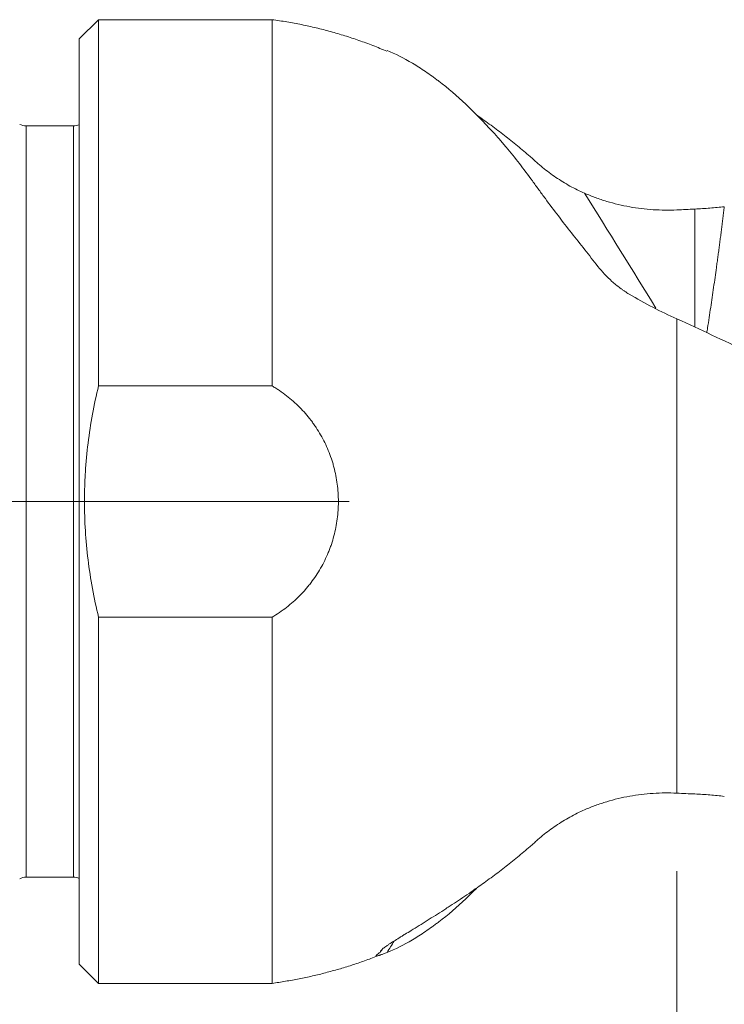
# Model space of a CAD drawing. Units: millimetres. Extents: x -66 to 98, y -110 to 12.
# Drawn here: x -2 to 17, y -13 to 12 of the extents above; entities that cross this region are included whole.
import ezdxf

# ---------------------------------------------------------------- set-up
doc = ezdxf.new("R2010")
doc.units = ezdxf.units.MM
for name, color, linetype in [('1', 4, 'Continuous'), ('2', 7, 'Continuous'), ('SK1', 4, 'Continuous'), ('SK2', 7, 'Continuous')]:
    doc.layers.add(name, color=color, linetype=linetype)
doc.styles.add('iso_b_vert', font='simplex.shx')
doc.dimstyles.get("Standard").update_dxf_attribs({"dimtxt": 0.18, "dimasz": 0.18, "dimexe": 0.18, "dimexo": 0.0625, "dimgap": 0.09, "dimtad": 1, "dimzin": 0, "dimdsep": 52, "dimtxsty": 'Standard', "dimcen": 0.09, "dimadec": 0, "dimazin": 0, "dimtfac": 1, "dimtdec": 4, "dimtofl": 0, "dimtmove": 0, "dimatfit": 3, "dimfxl": 1, "dimtolj": 1, "dimtzin": 0, "dimarcsym": 0})

# ---------------------------------------------------------------- blocks, each defined once
blk = doc.blocks.new('_U2')
at = {"layer": 'SK2', "lineweight": 13}
for p, q in [((15.5, -9.5875), (15.5, -50.145995)), ((70.4, -9.5875), (70.4, -50.145995)), ((70.4, -48.145995), (15.5, -48.145995))]:
    blk.add_line(p, q, dxfattribs=at)
at = {"layer": 'SK2', "lineweight": 18}
for points in [[(15.5, -48.145995), (18.999998, -47.685211), (19.000002, -48.606779)], [(70.4, -48.145995), (66.900002, -48.606779), (66.899998, -47.685211)]]:
    blk.add_solid(points, dxfattribs=at)
at = {"layer": 'SK2', "lineweight": 18, "insert": (38.844034, -47.113361), "char_height": 3.5, "attachment_point": 7, "line_spacing_factor": 1.084337, "style": 'iso_b_vert'}
blk.add_mtext('\\W0.7756;54.9', dxfattribs=at)

msp = doc.modelspace()

# ---------------------------------------------------------------- linework, layer by layer
at = {"layer": '1', "lineweight": 18}
for p, q in [((0.5, 12.5), (0, 12)), ((0.5, 3), (0.5, 12.5)), ((5, 12.5), (0.5, 12.5)), ((5, 12.5), (5, 3)), ((0, -12), (0, 12)), ((0.5, 3), (5, 3)), ((5, -3), (0.5, -3)), ((0.5, -12.5), (0.5, -3)), ((5, -3), (5, -12.5)), ((0, -12), (0.5, -12.5)), ((0.5, -12.5), (5, -12.5))]:
    msp.add_line(p, q, dxfattribs=at)
at = {"layer": '1', "lineweight": 13}
msp.add_line((15.5, -7.566), (15.5, 4.736), dxfattribs=at)
at = {"layer": '1', "lineweight": 13, "ltscale": 0.05}
msp.add_line((7, 0), (-56.5, 0), dxfattribs=at)
at = {"layer": '1', "lineweight": 18}
for major_axis, ratio, start_param, end_param in [((41.545, 1.475), 0.18465, 1.62116, 1.632302), ((41.545, -1.475), 0.184649, -1.632302, -1.62116)]:
    msp.add_ellipse((18.325, 0), major_axis=major_axis, ratio=ratio, start_param=start_param, end_param=end_param, dxfattribs=at)
for points, degree in [([(7.976, 11.682), (6.545, 12.293), (5, 12.5)], 2), ([(15.5, 4.736), (16.106, 4.464), (16.709, 4.18), (17.31, 3.887)], 3), ([(7.812, -11.69), (7.826, -11.668), (7.84, -11.646), (7.853, -11.624)], 3), ([(5, -12.5), (6.409, -12.306), (7.729, -11.791)], 2)]:
    msp.add_open_spline(points, degree=degree, dxfattribs=at)
for points, knots in [([(13.45, 6.099), (13.336, 6.244), (13.222, 6.388), (12.994, 6.678), (12.88, 6.823), (12.652, 7.114), (12.538, 7.26), (12.312, 7.556), (12.199, 7.705), (12.031, 7.933), (11.975, 8.009), (11.891, 8.125), (11.863, 8.163), (11.807, 8.241), (11.668, 8.434), (11.414, 8.772), (11.185, 9.056), (11.04, 9.228), (11.011, 9.263), (10.953, 9.331), (10.866, 9.432), (10.779, 9.53), (10.489, 9.851), (10.257, 10.089), (9.792, 10.525), (9.56, 10.723), (9.299, 10.924), (9.27, 10.946), (9.212, 10.99), (9.182, 11.011), (9.095, 11.074), (9.038, 11.115), (8.866, 11.232), (8.752, 11.304), (8.415, 11.504), (8.196, 11.614), (7.981, 11.7)], [0, 0, 0, 0, 0.0625, 0.0625, 0.125, 0.125, 0.1875, 0.1875, 0.25, 0.25, 0.28125, 0.28125, 0.296875, 0.296875, 0.3125, 0.375, 0.4375, 0.4375, 0.453125, 0.453125, 0.46875, 0.5, 0.5, 0.625, 0.625, 0.75, 0.75, 0.765625, 0.765625, 0.78125, 0.78125, 0.8125, 0.8125, 0.875, 0.875, 1, 1, 1, 1]), ([(10.324, 10.014), (10.443, 9.931), (10.561, 9.846), (10.795, 9.673), (10.91, 9.586), (11.138, 9.409), (11.251, 9.319), (11.418, 9.181), (11.473, 9.135), (11.583, 9.042), (11.665, 8.972), (11.759, 8.889), (11.8, 8.854), (11.826, 8.83), (11.84, 8.818), (11.907, 8.758), (12.016, 8.665), (12.129, 8.577), (12.244, 8.491), (12.302, 8.45), (12.479, 8.329), (12.601, 8.254), (12.849, 8.116), (12.976, 8.053), (13.106, 7.997)], [0, 0, 0, 0, 0.125, 0.125, 0.25, 0.25, 0.375, 0.375, 0.4375, 0.4375, 0.5, 0.53125, 0.546875, 0.546875, 0.5625, 0.5625, 0.625, 0.6875, 0.6875, 0.75, 0.75, 0.875, 0.875, 1, 1, 1, 1]), ([(13.106, 7.997), (13.198, 7.957), (13.292, 7.919), (13.435, 7.867), (13.484, 7.85), (13.581, 7.817), (13.63, 7.802), (13.876, 7.728), (14.074, 7.68), (14.475, 7.609), (14.678, 7.584), (15.086, 7.558), (15.292, 7.556), (15.5, 7.566)], [0, 0, 0, 0, 0.125, 0.125, 0.1875, 0.1875, 0.25, 0.25, 0.5, 0.5, 0.75, 0.75, 1, 1, 1, 1]), ([(15.962, 7.587), (16.098, 7.593), (16.229, 7.602), (16.484, 7.623), (16.608, 7.635), (16.728, 7.649)], [0, 0, 0, 0, 0.5, 0.5, 1, 1, 1, 1]), ([(14.26, 5.381), (14.22, 5.405), (14.161, 5.443), (14.103, 5.483), (14.065, 5.51), (14.046, 5.524), (13.952, 5.593), (13.881, 5.651), (13.746, 5.772), (13.682, 5.835), (13.561, 5.964), (13.503, 6.031), (13.45, 6.099)], [0, 0, 0, 0, 0.125, 0.1875, 0.1875, 0.25, 0.25, 0.5, 0.5, 0.75, 0.75, 1, 1, 1, 1]), ([(15.5, 4.736), (15.29, 4.83), (15.081, 4.931), (14.668, 5.145), (14.463, 5.26), (14.26, 5.381)], [0, 0, 0, 0, 0.5, 0.5, 1, 1, 1, 1]), ([(0.5, -3), (0.381, -2.506), (0.29, -2.009), (0.166, -1.009), (0.135, -0.507), (0.135, 0.126), (0.138, 0.316), (0.145, 0.506), (0.151, 0.633), (0.154, 0.697), (0.174, 1.014), (0.198, 1.266), (0.291, 2.017), (0.383, 2.511), (0.5, 3)], [0, 0, 0, 0, 0.25, 0.25, 0.5, 0.5, 0.5625, 0.59375, 0.59375, 0.625, 0.625, 0.75, 0.75, 1, 1, 1, 1]), ([(5, -3), (5.131, -2.923), (5.256, -2.838), (5.493, -2.654), (5.606, -2.555), (5.765, -2.394), (5.817, -2.339), (5.891, -2.253), (5.916, -2.224), (5.964, -2.165), (5.987, -2.135), (6.102, -1.985), (6.268, -1.735), (6.4, -1.464), (6.472, -1.289), (6.486, -1.254), (6.513, -1.183), (6.551, -1.075), (6.584, -0.967), (6.642, -0.749), (6.671, -0.602), (6.7, -0.378), (6.708, -0.303), (6.715, -0.19), (6.717, -0.152), (6.72, -0.076), (6.72, -0.038), (6.72, 0.151), (6.701, 0.452), (6.642, 0.747), (6.594, 0.929), (6.584, 0.966), (6.562, 1.038), (6.55, 1.075), (6.514, 1.182), (6.487, 1.253), (6.401, 1.462), (6.335, 1.597), (6.223, 1.792), (6.184, 1.856), (6.121, 1.951), (6.1, 1.982), (6.056, 2.044), (6.033, 2.074), (5.918, 2.226), (5.819, 2.339), (5.608, 2.553), (5.496, 2.652), (5.317, 2.791), (5.256, 2.836), (5.162, 2.9), (5.13, 2.92), (5.065, 2.961), (5.033, 2.981), (5, 3)], [0, 0, 0, 0, 0.0625, 0.0625, 0.125, 0.125, 0.15625, 0.15625, 0.171875, 0.171875, 0.1875, 0.1875, 0.25, 0.3125, 0.3125, 0.328125, 0.328125, 0.34375, 0.375, 0.375, 0.4375, 0.4375, 0.46875, 0.46875, 0.484375, 0.484375, 0.5, 0.5, 0.5625, 0.625, 0.625, 0.640625, 0.640625, 0.65625, 0.65625, 0.6875, 0.6875, 0.75, 0.75, 0.78125, 0.78125, 0.796875, 0.796875, 0.8125, 0.8125, 0.875, 0.875, 0.9375, 0.9375, 0.96875, 0.96875, 0.984375, 0.984375, 1, 1, 1, 1]), ([(13.106, -7.997), (13.198, -7.957), (13.292, -7.919), (13.435, -7.867), (13.484, -7.85), (13.581, -7.817), (13.63, -7.802), (13.876, -7.728), (14.074, -7.68), (14.475, -7.609), (14.678, -7.584), (15.086, -7.558), (15.292, -7.556), (15.5, -7.566)], [0, 0, 0, 0, 0.125, 0.125, 0.1875, 0.1875, 0.25, 0.25, 0.5, 0.5, 0.75, 0.75, 1, 1, 1, 1]), ([(15.962, -7.587), (16.098, -7.593), (16.229, -7.602), (16.484, -7.623), (16.608, -7.635), (16.728, -7.649)], [0, 0, 0, 0, 0.5, 0.5, 1, 1, 1, 1]), ([(10.324, -10.014), (10.443, -9.931), (10.561, -9.846), (10.795, -9.673), (10.91, -9.586), (11.138, -9.409), (11.251, -9.319), (11.418, -9.181), (11.473, -9.135), (11.583, -9.042), (11.665, -8.972), (11.759, -8.889), (11.8, -8.854), (11.826, -8.83), (11.84, -8.818), (11.907, -8.758), (12.016, -8.665), (12.129, -8.577), (12.244, -8.491), (12.302, -8.45), (12.479, -8.329), (12.601, -8.254), (12.849, -8.116), (12.976, -8.053), (13.106, -7.997)], [0, 0, 0, 0, 0.125, 0.125, 0.25, 0.25, 0.375, 0.375, 0.4375, 0.4375, 0.5, 0.53125, 0.546875, 0.546875, 0.5625, 0.5625, 0.625, 0.6875, 0.6875, 0.75, 0.75, 0.875, 0.875, 1, 1, 1, 1]), ([(10.307, -10.032), (10.213, -10.127), (10.119, -10.218), (9.792, -10.525), (9.56, -10.723), (9.299, -10.924), (9.27, -10.946), (9.212, -10.99), (9.182, -11.011), (9.095, -11.074), (9.038, -11.115), (8.866, -11.232), (8.752, -11.304), (8.415, -11.504), (8.196, -11.614), (7.981, -11.7)], [0, 0, 0, 0, 0.118878, 0.118878, 0.412585, 0.412585, 0.449299, 0.449299, 0.486012, 0.486012, 0.559439, 0.559439, 0.706293, 0.706293, 1, 1, 1, 1]), ([(8.609, -11.128), (8.676, -11.087), (8.744, -11.045), (8.882, -10.959), (9.021, -10.872), (9.164, -10.782), (9.308, -10.691), (9.38, -10.645), (9.49, -10.575), (9.526, -10.551), (9.599, -10.504), (9.636, -10.48), (9.745, -10.409), (9.818, -10.361), (10.036, -10.215), (10.18, -10.116), (10.324, -10.014)], [0, 0, 0, 0, 0.125, 0.125, 0.25, 0.375, 0.375, 0.5, 0.5, 0.5625, 0.5625, 0.625, 0.625, 0.75, 0.75, 1, 1, 1, 1]), ([(7.812, -11.69), (7.809, -11.687), (7.808, -11.683), (7.808, -11.675), (7.81, -11.669), (7.82, -11.652), (7.833, -11.637), (7.862, -11.611), (7.873, -11.601), (7.898, -11.581), (7.912, -11.571), (7.942, -11.548), (7.966, -11.531), (7.993, -11.513), (8.012, -11.5), (8.021, -11.494), (8.069, -11.462), (8.111, -11.434), (8.2, -11.378), (8.247, -11.349), (8.321, -11.303), (8.346, -11.288), (8.397, -11.257), (8.423, -11.241), (8.501, -11.193), (8.555, -11.161), (8.609, -11.128)], [0, 0, 0, 0, 0.0625, 0.0625, 0.125, 0.125, 0.25, 0.25, 0.3125, 0.3125, 0.375, 0.375, 0.4375, 0.46875, 0.46875, 0.5, 0.5, 0.625, 0.625, 0.75, 0.75, 0.8125, 0.8125, 0.875, 0.875, 1, 1, 1, 1]), ([(7.981, -11.7), (7.949, -11.713), (7.919, -11.725), (7.864, -11.745), (7.839, -11.754), (7.805, -11.765), (7.795, -11.768), (7.78, -11.773), (7.775, -11.774), (7.766, -11.776), (7.761, -11.778), (7.741, -11.783), (7.727, -11.785), (7.709, -11.785), (7.703, -11.784), (7.702, -11.779), (7.702, -11.778), (7.702, -11.775), (7.704, -11.771), (7.708, -11.766), (7.72, -11.754), (7.732, -11.744), (7.757, -11.726), (7.767, -11.719), (7.788, -11.705), (7.8, -11.698), (7.812, -11.69)], [0, 0, 0, 0, 0.125, 0.125, 0.25, 0.25, 0.3125, 0.3125, 0.34375, 0.34375, 0.375, 0.375, 0.5, 0.5, 0.625, 0.625, 0.65625, 0.65625, 0.6875, 0.75, 0.75, 0.875, 0.875, 0.9375, 0.9375, 1, 1, 1, 1])]:
    msp.add_open_spline(points, degree=3, knots=knots, dxfattribs=at)
at = {"layer": '1', "lineweight": 13}
for points in [[(14.956, 5.02), (14.339, 6.012), (13.722, 7.004), (13.106, 7.997)], [(15.962, 4.519), (15.962, 5.542), (15.962, 6.565), (15.962, 7.587)], [(8.166, -11.402), (8.104, -11.502), (8.043, -11.601), (7.981, -11.7)]]:
    msp.add_open_spline(points, degree=3, dxfattribs=at)
msp.add_open_spline([(16.273, 4.374), (16.28, 4.417), (16.301, 4.549), (16.335, 4.769), (16.375, 5.034), (16.414, 5.296), (16.451, 5.555), (16.488, 5.812), (16.518, 6.031), (16.543, 6.212), (16.563, 6.356), (16.582, 6.5), (16.601, 6.643), (16.62, 6.787), (16.638, 6.931), (16.657, 7.075), (16.675, 7.218), (16.693, 7.362), (16.71, 7.505), (16.722, 7.601), (16.728, 7.649)], degree=3, knots=[0, 0, 0, 0, 0.039412, 0.121344, 0.202409, 0.282607, 0.361939, 0.440405, 0.518006, 0.561996, 0.605951, 0.649872, 0.693759, 0.737611, 0.781428, 0.825211, 0.86896, 0.912674, 0.956354, 1, 1, 1, 1], dxfattribs=at)
at = {"layer": '2', "lineweight": 18}
msp.add_point((0, 0), dxfattribs=at)
at = {"layer": 'SK1', "lineweight": 13}
for p, q in [((-1.375, -9.747), (-1.375, 9.747)), ((-0.15, -9.747), (-0.15, 9.747))]:
    msp.add_line(p, q, dxfattribs=at)
at = {"layer": 'SK1', "lineweight": 18}
for p, q in [((-0.15, 9.747), (-1.375, 9.747)), ((-1.375, -9.747), (-0.15, -9.747))]:
    msp.add_line(p, q, dxfattribs=at)
for centre, start, end in [((-1.375, 10.147), 245, 270), ((-0.15, 10.147), 270, 292.0243), ((-1.375, -10.147), 90, 115), ((-0.15, -10.147), 67.9757, 90)]:
    msp.add_arc(centre, 0.4, start, end, dxfattribs=at)

# ---------------------------------------------------------------- dimensions: what is measured, and where the dimension line sits
at = {"layer": 'SK2', "lineweight": 18}
dim = msp.add_linear_dim(base=(15.5, -48.146), p1=(70.4, -8), p2=(15.5, -8), dimstyle='Standard', override={"dimtxt": 3.5, "dimasz": 3.5, "dimexe": 2, "dimexo": 1.5875, "dimgap": 1.75, "dimtad": 1, "dimtih": 1, "dimtoh": 0, "dimdec": 1, "dimlfac": 1, "dimzin": 8, "dimdsep": 46, "dimlunit": 2, "dimpost": '<>', "dimtxsty": 'iso_b_vert', "dimsah": 1, "dimse1": 0, "dimse2": 0, "dimsd1": 0, "dimsd2": 0, "dimclrd": 2, "dimclre": 2, "dimclrt": 2, "dimtol": 0, "dimtm": -0.1, "dimtfac": 1, "dimtdec": 2, "dimtofl": 1, "dimtmove": 0, "dimtzin": 8, "dimlwd": 13, "dimlwe": 13}, dxfattribs=at)
dim.commit()
dim.dimension.update_dxf_attribs({"geometry": '_U2', "text_midpoint": (42.95, -48.146)})

doc.saveas('drawing.dxf')
